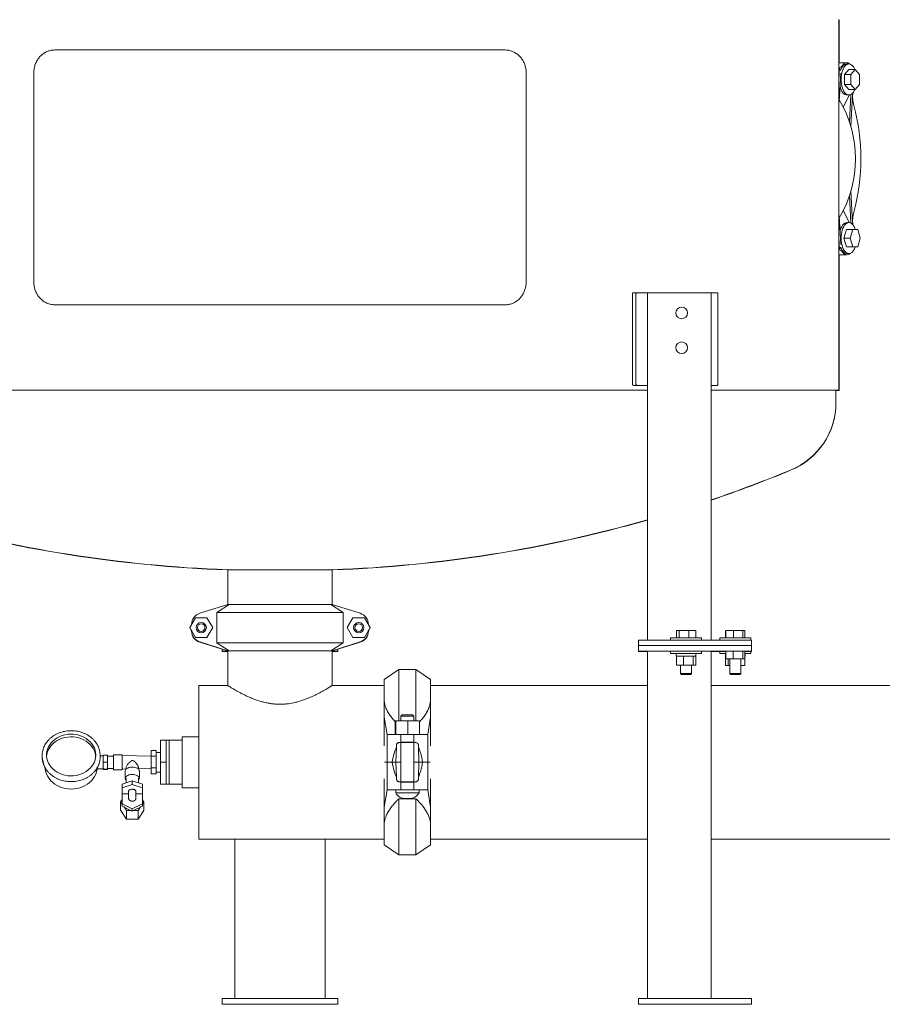
# Model space of a CAD drawing. Units: inches. Extents: x 0.1 to 22.1, y 0.1 to 17.1.
# Drawn here: x 2.6 to 4.2, y 3.2 to 5 of the extents above; entities that cross this region are included whole.
import ezdxf

# ---------------------------------------------------------------- set-up
doc = ezdxf.new("R2010")
doc.units = ezdxf.units.IN
doc.header["$MEASUREMENT"] = 0

msp = doc.modelspace()

# ---------------------------------------------------------------- linework, layer by layer
at = {"color": 7, "linetype": 'Continuous', "lineweight": 15}
for p, q in [((4.08372, 4.29417), (4.08372, 4.96083)), ((4.08372, 4.96042), (4.08454, 4.96042)), ((4.08454, 4.88308), (4.08454, 4.96042)), ((2.67371, 4.90615), (3.4839, 4.90615)), ((4.09851, 4.88308), (4.08372, 4.88308)), ((4.08372, 4.87142), (4.08487, 4.87374)), ((4.08487, 4.87374), (4.08372, 4.85259)), ((4.08487, 4.87374), (4.08712, 4.86923)), ((4.09427, 4.86213), (4.10206, 4.87112)), ((4.10206, 4.88102), (4.09851, 4.88102)), ((4.10206, 4.87112), (4.11335, 4.87112)), ((4.10556, 4.86213), (4.11335, 4.87112)), ((4.11335, 4.87112), (4.12115, 4.86213)), ((2.63592, 4.86448), (2.63592, 4.48948)), ((3.52168, 4.86448), (3.52168, 4.48948)), ((4.08743, 4.86449), (4.08462, 4.813)), ((4.09427, 4.86213), (4.10556, 4.86213)), ((4.09427, 4.84413), (4.09427, 4.86213)), ((4.10556, 4.84413), (4.10556, 4.86213)), ((4.12115, 4.86213), (4.12115, 4.84413)), ((4.09427, 4.84413), (4.10556, 4.84413)), ((4.10206, 4.83513), (4.09427, 4.84413)), ((4.10206, 4.83513), (4.11335, 4.83513)), ((4.11335, 4.83513), (4.10556, 4.84413)), ((4.12115, 4.84413), (4.11335, 4.83513)), ((4.10301, 4.82531), (4.09195, 4.80318)), ((4.09851, 4.82524), (4.10206, 4.82524)), ((4.10577, 4.82625), (4.10304, 4.77629)), ((4.10881, 4.82586), (4.10564, 4.76788)), ((4.10881, 4.82586), (4.10786, 4.82777)), ((4.10577, 4.59459), (4.10304, 4.64455)), ((4.10881, 4.59498), (4.10564, 4.65296)), ((4.08743, 4.55635), (4.08462, 4.60784)), ((4.09195, 4.61766), (4.10301, 4.59553)), ((4.10206, 4.5956), (4.09851, 4.5956)), ((4.10881, 4.59498), (4.10786, 4.59307)), ((4.09306, 4.56771), (4.09756, 4.58329)), ((4.09756, 4.58329), (4.10886, 4.58329)), ((4.10436, 4.56771), (4.10886, 4.58329)), ((4.10886, 4.58329), (4.11785, 4.58329)), ((4.11785, 4.58329), (4.12235, 4.56771)), ((4.08487, 4.5471), (4.08372, 4.56824)), ((4.08487, 4.5471), (4.08712, 4.5516)), ((4.09756, 4.55212), (4.09306, 4.56771)), ((4.09306, 4.56771), (4.10436, 4.56771)), ((4.09756, 4.55212), (4.10886, 4.55212)), ((4.10886, 4.55212), (4.10436, 4.56771)), ((4.11785, 4.55212), (4.10886, 4.55212)), ((4.12235, 4.56771), (4.11785, 4.55212)), ((4.08487, 4.5471), (4.08372, 4.54941)), ((4.08372, 4.53776), (4.09851, 4.53776)), ((4.08454, 4.29375), (4.08454, 4.53776)), ((4.09851, 4.53982), (4.10206, 4.53982)), ((3.71265, 4.4669), (3.71265, 4.30549)), ((3.71468, 4.46953), (3.72088, 4.46953)), ((3.71885, 4.4669), (3.71885, 4.30549)), ((3.72088, 4.46953), (3.73973, 4.46953)), ((3.73973, 3.84453), (3.73973, 4.46953)), ((3.85456, 4.46953), (3.73973, 4.46953)), ((3.85456, 3.84453), (3.85456, 4.46953)), ((3.85456, 4.46953), (3.86496, 4.46953)), ((3.86662, 4.4669), (3.86662, 4.30549)), ((2.67371, 4.44781), (3.4839, 4.44781)), ((2.41787, 4.29417), (3.73973, 4.29417)), ((3.72088, 4.30286), (3.71468, 4.30286)), ((3.72088, 4.30286), (3.73973, 4.30286)), ((3.85456, 4.30286), (3.86496, 4.30286)), ((3.85456, 4.29417), (4.08372, 4.29417)), ((4.0788, 4.27175), (4.0788, 4.29417)), ((4.0788, 4.29375), (4.08454, 4.29375)), ((4.0788, 4.27133), (4.0788, 4.27175)), ((3.0788, 3.97125), (2.98375, 3.97125)), ((2.98505, 3.97083), (2.98375, 3.97083)), ((2.98505, 3.97125), (2.98505, 3.90875)), ((3.17385, 3.97125), (3.0788, 3.97125)), ((3.17255, 3.90875), (3.17255, 3.97125)), ((3.17385, 3.97083), (3.17255, 3.97083)), ((2.98505, 3.90875), (2.93443, 3.89284)), ((2.96501, 3.89417), (2.98747, 3.90875)), ((2.98505, 3.90875), (2.98747, 3.90875)), ((2.98747, 3.90875), (3.17013, 3.90875)), ((3.17013, 3.90875), (3.1926, 3.89417)), ((3.17013, 3.90875), (3.17255, 3.90875)), ((3.22317, 3.89284), (3.17255, 3.90875)), ((2.92681, 3.88496), (2.91649, 3.86708)), ((2.94746, 3.88496), (2.92681, 3.88496)), ((2.95778, 3.86708), (2.94746, 3.88496)), ((3.1926, 3.89417), (2.96501, 3.89417)), ((2.96501, 3.89417), (2.96501, 3.84)), ((3.1926, 3.89417), (3.1926, 3.84)), ((3.21015, 3.88496), (3.19983, 3.86708)), ((3.23079, 3.88496), (3.21015, 3.88496)), ((3.24111, 3.86708), (3.23079, 3.88496)), ((2.91649, 3.86708), (2.92681, 3.84921)), ((2.91649, 3.86667), (2.91662, 3.86688)), ((2.91962, 3.86126), (2.91649, 3.86667)), ((2.91939, 3.86208), (2.91985, 3.86055)), ((2.91962, 3.87249), (2.91984, 3.87318)), ((2.91984, 3.86099), (2.91962, 3.86168)), ((2.91984, 3.87297), (2.91984, 3.87288)), ((2.91984, 3.86128), (2.91984, 3.8612)), ((2.94746, 3.84921), (2.95778, 3.86708)), ((3.19983, 3.86708), (3.21015, 3.84921)), ((3.23079, 3.84921), (3.24111, 3.86708)), ((3.23775, 3.86055), (3.23822, 3.86208)), ((3.23776, 3.87318), (3.23799, 3.87249)), ((3.23776, 3.87297), (3.23776, 3.87288)), ((3.23799, 3.86168), (3.23776, 3.86099)), ((3.23776, 3.86128), (3.23776, 3.8612)), ((3.24111, 3.86667), (3.23799, 3.86126)), ((3.24099, 3.86688), (3.24111, 3.86667)), ((3.79192, 3.84863), (3.79192, 3.86167)), ((3.79658, 3.86167), (3.79192, 3.86167)), ((3.79658, 3.84863), (3.79658, 3.86167)), ((3.81396, 3.86167), (3.79658, 3.86167)), ((3.81396, 3.84863), (3.81396, 3.86167)), ((3.82669, 3.86167), (3.81396, 3.86167)), ((3.82669, 3.84863), (3.82669, 3.86167)), ((3.88031, 3.84863), (3.88031, 3.86125)), ((3.8807, 3.86125), (3.88031, 3.86125)), ((3.8807, 3.84863), (3.8807, 3.86167)), ((3.89431, 3.86167), (3.8807, 3.86167)), ((3.89431, 3.84863), (3.89431, 3.86167)), ((3.91131, 3.86167), (3.89431, 3.86167)), ((3.91131, 3.84863), (3.91131, 3.86167)), ((3.91469, 3.86167), (3.91131, 3.86167)), ((3.91469, 3.84863), (3.91469, 3.86167)), ((3.91507, 3.86125), (3.91469, 3.86125)), ((3.91507, 3.84863), (3.91507, 3.86125)), ((2.92681, 3.84921), (2.94746, 3.84921)), ((3.21015, 3.84921), (3.23079, 3.84921)), ((3.72363, 3.84453), (3.72363, 3.83469)), ((3.72363, 3.84453), (3.72555, 3.84453)), ((3.72555, 3.84453), (3.77792, 3.84453)), ((3.77792, 3.84453), (3.78256, 3.84453)), ((3.78142, 3.84863), (3.78142, 3.84453)), ((3.78142, 3.84863), (3.83719, 3.84863)), ((3.78256, 3.84453), (3.83605, 3.84453)), ((3.83605, 3.84453), (3.84069, 3.84453)), ((3.83719, 3.84453), (3.83719, 3.84863)), ((3.84069, 3.84453), (3.92523, 3.84453)), ((3.8698, 3.84863), (3.8698, 3.84453)), ((3.8698, 3.84863), (3.92558, 3.84863)), ((3.92523, 3.84453), (3.92715, 3.84453)), ((3.92558, 3.84453), (3.92558, 3.84863)), ((3.92715, 3.84453), (3.92715, 3.83469)), ((2.93443, 3.84133), (2.98505, 3.82542)), ((2.93443, 3.84091), (2.97464, 3.82828)), ((2.96501, 3.84), (3.1926, 3.84)), ((2.97464, 3.82484), (2.97464, 3.82869)), ((3.1926, 3.84), (3.17013, 3.82542)), ((3.17255, 3.82542), (3.22317, 3.84133)), ((3.18297, 3.82828), (3.22317, 3.84091)), ((3.18297, 3.82869), (3.18297, 3.82484)), ((3.72363, 3.83469), (3.72363, 3.82484)), ((3.72555, 3.83469), (3.72363, 3.83469)), ((3.72555, 3.83469), (3.77792, 3.83469)), ((3.78256, 3.83469), (3.77792, 3.83469)), ((3.78256, 3.83469), (3.83605, 3.83469)), ((3.84069, 3.83469), (3.83605, 3.83469)), ((3.84069, 3.83469), (3.92523, 3.83469)), ((3.92715, 3.83469), (3.92523, 3.83469)), ((3.92715, 3.83469), (3.92715, 3.82484)), ((2.9812, 3.82484), (2.97464, 3.82484)), ((2.97464, 3.82443), (2.97464, 3.82484)), ((2.97656, 3.82443), (2.97464, 3.82443)), ((2.97656, 3.82443), (2.98505, 3.82443)), ((2.9812, 3.82484), (2.98505, 3.82484)), ((2.98505, 3.76292), (2.98505, 3.82542)), ((2.98505, 3.76292), (2.98505, 3.82542)), ((2.98505, 3.82542), (2.98747, 3.82542)), ((3.17013, 3.82542), (2.98747, 3.82542)), ((3.17013, 3.82542), (3.17255, 3.82542)), ((3.17255, 3.76321), (3.17255, 3.82542)), ((3.17255, 3.82484), (3.17641, 3.82484)), ((3.17255, 3.82443), (3.18105, 3.82443)), ((3.18297, 3.82484), (3.17641, 3.82484)), ((3.18297, 3.82443), (3.18105, 3.82443)), ((3.18297, 3.82484), (3.18297, 3.82443)), ((3.72363, 3.82484), (3.72363, 3.82443)), ((3.72555, 3.82484), (3.72363, 3.82484)), ((3.72555, 3.82443), (3.72363, 3.82443)), ((3.72555, 3.82484), (3.77792, 3.82484)), ((3.72555, 3.82443), (3.73973, 3.82443)), ((3.73973, 3.19984), (3.73973, 3.82484)), ((3.78256, 3.82484), (3.77792, 3.82484)), ((3.78142, 3.82484), (3.78142, 3.82074)), ((3.78142, 3.82074), (3.83719, 3.82074)), ((3.78256, 3.82484), (3.83605, 3.82484)), ((3.79167, 3.82074), (3.79167, 3.81582)), ((3.79192, 3.81582), (3.79167, 3.81582)), ((3.79192, 3.79942), (3.79192, 3.81582)), ((3.79245, 3.81582), (3.79192, 3.81582)), ((3.80412, 3.81582), (3.79245, 3.81582)), ((3.80465, 3.81582), (3.80412, 3.81582)), ((3.80465, 3.79942), (3.80465, 3.81582)), ((3.80465, 3.81582), (3.80536, 3.81582)), ((3.82131, 3.81582), (3.80536, 3.81582)), ((3.82131, 3.81582), (3.82203, 3.81582)), ((3.82203, 3.79942), (3.82203, 3.81582)), ((3.82203, 3.81582), (3.82222, 3.81582)), ((3.82694, 3.81582), (3.82222, 3.81582)), ((3.82669, 3.79942), (3.82669, 3.81582)), ((3.82694, 3.81582), (3.82694, 3.82074)), ((3.84069, 3.82484), (3.83605, 3.82484)), ((3.83719, 3.82074), (3.83719, 3.82484)), ((3.84069, 3.82484), (3.92523, 3.82484)), ((3.85456, 3.19984), (3.85456, 3.82484)), ((3.85456, 3.82443), (3.86359, 3.82443)), ((3.87287, 3.82443), (3.86359, 3.82443)), ((3.8698, 3.82443), (3.8698, 3.82033)), ((3.8698, 3.82033), (3.87797, 3.82033)), ((3.87287, 3.82443), (3.88057, 3.82443)), ((3.87797, 3.82033), (3.88057, 3.82033)), ((3.88006, 3.82033), (3.88006, 3.81541)), ((3.88057, 3.81541), (3.88006, 3.81541)), ((3.88031, 3.799), (3.88031, 3.81541)), ((3.88057, 3.81125), (3.88057, 3.82484)), ((3.88057, 3.81125), (3.89394, 3.81125)), ((3.88497, 3.799), (3.88497, 3.81125)), ((3.88785, 3.81125), (3.88785, 3.78459)), ((3.89394, 3.81125), (3.89394, 3.82484)), ((3.89394, 3.81125), (3.91106, 3.81125)), ((3.90753, 3.78459), (3.90753, 3.81125)), ((3.91106, 3.81125), (3.91106, 3.82484)), ((3.91106, 3.81125), (3.91481, 3.81125)), ((3.91481, 3.81125), (3.91481, 3.82484)), ((3.91481, 3.82443), (3.92523, 3.82443)), ((3.91481, 3.82033), (3.92558, 3.82033)), ((3.91507, 3.81541), (3.91481, 3.81541)), ((3.91507, 3.799), (3.91507, 3.81541)), ((3.91533, 3.81541), (3.91507, 3.81541)), ((3.91533, 3.81541), (3.91533, 3.82033)), ((3.92715, 3.82484), (3.92523, 3.82484)), ((3.92715, 3.82443), (3.92523, 3.82443)), ((3.92558, 3.82033), (3.92558, 3.82443)), ((3.92715, 3.82484), (3.92715, 3.82443)), ((3.29248, 3.79202), (3.2663, 3.77369)), ((3.32345, 3.79202), (3.29248, 3.79202)), ((3.29248, 3.79202), (3.29248, 3.69965)), ((3.34964, 3.77369), (3.32345, 3.79202)), ((3.32345, 3.69965), (3.32345, 3.79202)), ((3.80465, 3.79942), (3.79192, 3.79942)), ((3.79946, 3.79942), (3.79946, 3.78459)), ((3.80465, 3.79942), (3.82203, 3.79942)), ((3.81915, 3.78459), (3.81915, 3.79942)), ((3.82203, 3.79942), (3.82669, 3.79942)), ((3.88031, 3.799), (3.88497, 3.799)), ((3.88497, 3.799), (3.88785, 3.799)), ((3.91507, 3.799), (3.90753, 3.799)), ((3.2663, 3.7348), (3.2663, 3.77369)), ((3.34964, 3.77369), (3.34964, 3.7348)), ((3.79946, 3.78459), (3.80104, 3.78301)), ((3.79946, 3.78459), (3.81915, 3.78459)), ((3.80104, 3.78301), (3.81756, 3.78301)), ((3.81756, 3.78301), (3.81915, 3.78459)), ((3.88785, 3.78459), (3.88785, 3.78418)), ((3.88785, 3.78459), (3.88943, 3.78301)), ((3.88785, 3.78459), (3.90753, 3.78459)), ((3.88785, 3.78418), (3.88943, 3.7826)), ((3.88785, 3.78418), (3.88827, 3.78418)), ((3.88943, 3.78301), (3.90595, 3.78301)), ((3.88943, 3.7826), (3.89185, 3.7826)), ((3.89185, 3.7826), (3.90595, 3.7826)), ((3.90595, 3.78301), (3.90753, 3.78459)), ((3.90595, 3.7826), (3.90753, 3.78418)), ((3.90712, 3.78418), (3.90753, 3.78418)), ((3.90753, 3.78418), (3.90753, 3.78459)), ((2.98505, 3.76292), (2.93297, 3.76292)), ((2.93297, 3.76292), (2.93297, 3.48688)), ((2.98505, 3.76292), (2.98505, 3.76292)), ((3.2663, 3.76292), (3.17255, 3.76292)), ((3.73973, 3.76292), (3.34964, 3.76292)), ((4.46971, 3.76292), (3.85456, 3.76292)), ((3.2663, 3.70617), (3.2663, 3.7348)), ((3.34964, 3.7348), (3.34964, 3.70617)), ((3.2663, 3.70617), (3.2663, 3.65439)), ((3.27141, 3.67506), (3.2663, 3.70617)), ((3.2988, 3.71056), (3.2963, 3.70806)), ((3.2963, 3.70806), (3.2963, 3.69965)), ((3.31964, 3.70806), (3.2963, 3.70806)), ((3.2988, 3.71056), (3.31714, 3.71056)), ((3.31964, 3.70806), (3.31714, 3.71056)), ((3.31964, 3.69965), (3.31964, 3.70806)), ((3.34964, 3.70617), (3.34453, 3.67506)), ((3.34964, 3.70617), (3.34964, 3.65439)), ((3.286, 3.69965), (3.286, 3.67506)), ((3.286, 3.69965), (3.28706, 3.69965)), ((3.28706, 3.69965), (3.28706, 3.67506)), ((3.28706, 3.69965), (3.30904, 3.69965)), ((3.30904, 3.69965), (3.30904, 3.67506)), ((3.30904, 3.69965), (3.32994, 3.69965)), ((3.32994, 3.69965), (3.32994, 3.67506)), ((2.93297, 3.67073), (2.90302, 3.67073)), ((2.90302, 3.57906), (2.90302, 3.67073)), ((3.27141, 3.67506), (3.27141, 3.62531)), ((3.27141, 3.67506), (3.27684, 3.67506)), ((3.27684, 3.67506), (3.29611, 3.67506)), ((3.29611, 3.6609), (3.29611, 3.67506)), ((3.31983, 3.67506), (3.29611, 3.67506)), ((3.31983, 3.67506), (3.31983, 3.6609)), ((3.31983, 3.67506), (3.3391, 3.67506)), ((3.3391, 3.67506), (3.34453, 3.67506)), ((3.34453, 3.67506), (3.34453, 3.62531)), ((2.86396, 3.66448), (2.87437, 3.66448)), ((2.86396, 3.6249), (2.86396, 3.66448)), ((2.90302, 3.66448), (2.87437, 3.66448)), ((2.87437, 3.64469), (2.87437, 3.66448)), ((2.90302, 3.66448), (2.87937, 3.66448)), ((2.87937, 3.58531), (2.87937, 3.66448)), ((3.28716, 3.62531), (3.2881, 3.65188)), ((3.2881, 3.65527), (3.2881, 3.65188)), ((3.29363, 3.66048), (3.295, 3.66048)), ((3.32093, 3.66048), (3.295, 3.66048)), ((3.31983, 3.6609), (3.29611, 3.6609)), ((3.2963, 3.66048), (3.2963, 3.58973)), ((3.31964, 3.58973), (3.31964, 3.66048)), ((3.32093, 3.66048), (3.3223, 3.66048)), ((3.32784, 3.65188), (3.32784, 3.65527)), ((3.32784, 3.65188), (3.32878, 3.62531)), ((2.6512, 3.63714), (2.6512, 3.63471)), ((2.75536, 3.63471), (2.75536, 3.63714)), ((2.76057, 3.63656), (2.75536, 3.63656)), ((2.76057, 3.63753), (2.76057, 3.63507)), ((2.76057, 3.63507), (2.76057, 3.62796)), ((2.76766, 3.63764), (2.76182, 3.63764)), ((2.76891, 3.63507), (2.76891, 3.63753)), ((2.77932, 3.63578), (2.76891, 3.63615)), ((2.76891, 3.63507), (2.76891, 3.62796)), ((2.79495, 3.63844), (2.77932, 3.63844)), ((2.77932, 3.61136), (2.77932, 3.63844)), ((2.79495, 3.61136), (2.79495, 3.63844)), ((2.84703, 3.63572), (2.79495, 3.63709)), ((2.84703, 3.64593), (2.85615, 3.64593)), ((2.84703, 3.63604), (2.84703, 3.64593)), ((2.84703, 3.615), (2.84703, 3.63604)), ((2.84703, 3.63604), (2.85615, 3.63604)), ((2.85615, 3.63604), (2.85615, 3.64593)), ((2.86396, 3.6424), (2.85615, 3.6424)), ((2.85615, 3.615), (2.85615, 3.63604)), ((2.87437, 3.6249), (2.87437, 3.64469)), ((2.7491, 3.61323), (2.76057, 3.61323)), ((2.76057, 3.62796), (2.76057, 3.62272)), ((2.76057, 3.62272), (2.76057, 3.61532)), ((2.76057, 3.61532), (2.76057, 3.61255)), ((2.76766, 3.62539), (2.76182, 3.62539)), ((2.76891, 3.62272), (2.76891, 3.62796)), ((2.76891, 3.62272), (2.76891, 3.61532)), ((2.76891, 3.61255), (2.76891, 3.61532)), ((2.76891, 3.61365), (2.77932, 3.61401)), ((2.80193, 3.61475), (2.80193, 3.61256)), ((2.82443, 3.61256), (2.82443, 3.61521)), ((2.82443, 3.61348), (2.84703, 3.61407)), ((2.84703, 3.615), (2.85615, 3.615)), ((2.84703, 3.60386), (2.84703, 3.615)), ((2.85615, 3.60386), (2.85615, 3.615)), ((2.86396, 3.6249), (2.87437, 3.6249)), ((2.86396, 3.58531), (2.86396, 3.6249)), ((2.87437, 3.60511), (2.87437, 3.6249)), ((3.26673, 3.62531), (3.27141, 3.62531)), ((3.27141, 3.6249), (3.26673, 3.6249)), ((3.26889, 3.6249), (3.26889, 3.62531)), ((3.27141, 3.62531), (3.27684, 3.62531)), ((3.27141, 3.57515), (3.27141, 3.6249)), ((3.27684, 3.6249), (3.27141, 3.6249)), ((3.27684, 3.62531), (3.28058, 3.62531)), ((3.28058, 3.6249), (3.27684, 3.6249)), ((3.28716, 3.62531), (3.28058, 3.62531)), ((3.28058, 3.6249), (3.28716, 3.6249)), ((3.28193, 3.6249), (3.28193, 3.62531)), ((3.28716, 3.62531), (3.2963, 3.62531)), ((3.2881, 3.59834), (3.28716, 3.6249)), ((3.2963, 3.6249), (3.28716, 3.6249)), ((3.31964, 3.62531), (3.32878, 3.62531)), ((3.32878, 3.6249), (3.31964, 3.6249)), ((3.32878, 3.6249), (3.32784, 3.59834)), ((3.33536, 3.62531), (3.32878, 3.62531)), ((3.32878, 3.6249), (3.33536, 3.6249)), ((3.33401, 3.6249), (3.33401, 3.62531)), ((3.33536, 3.62531), (3.3391, 3.62531)), ((3.3391, 3.6249), (3.33536, 3.6249)), ((3.3391, 3.62531), (3.34453, 3.62531)), ((3.34453, 3.6249), (3.3391, 3.6249)), ((3.34453, 3.62531), (3.3492, 3.62531)), ((3.34453, 3.57515), (3.34453, 3.6249)), ((3.3492, 3.6249), (3.34453, 3.6249)), ((3.34834, 3.6249), (3.34834, 3.62531)), ((2.76057, 3.61255), (2.76057, 3.61226)), ((2.76766, 3.61265), (2.76182, 3.61265)), ((2.76766, 3.61216), (2.76182, 3.61216)), ((2.76891, 3.61255), (2.76891, 3.61226)), ((2.77932, 3.61136), (2.79495, 3.61136)), ((2.79495, 3.61271), (2.80193, 3.61289)), ((2.80047, 3.60943), (2.80047, 3.59617)), ((2.80193, 3.59617), (2.80193, 3.58797)), ((2.82443, 3.58797), (2.82443, 3.59617)), ((2.82589, 3.59617), (2.82589, 3.60943)), ((2.84703, 3.60386), (2.85615, 3.60386)), ((2.85615, 3.6074), (2.86396, 3.6074)), ((2.87437, 3.58531), (2.87437, 3.60511)), ((3.2663, 3.54404), (3.2663, 3.59541)), ((3.2881, 3.59834), (3.2881, 3.59494)), ((3.32784, 3.59494), (3.32784, 3.59834)), ((3.34964, 3.54404), (3.34964, 3.59541)), ((2.79495, 3.58584), (2.81318, 3.59141)), ((2.79495, 3.57912), (2.79495, 3.58584)), ((2.79495, 3.57912), (2.81318, 3.58469)), ((2.79495, 3.56809), (2.79495, 3.57912)), ((2.81318, 3.58469), (2.81318, 3.59141)), ((2.81318, 3.59141), (2.83141, 3.58584)), ((2.81318, 3.58469), (2.83141, 3.57912)), ((2.83141, 3.57912), (2.83141, 3.58584)), ((2.83141, 3.57912), (2.83141, 3.56809)), ((2.86396, 3.58531), (2.87437, 3.58531)), ((2.87437, 3.58531), (2.90302, 3.58531)), ((2.87937, 3.58531), (2.90302, 3.58531)), ((2.90302, 3.57906), (2.93297, 3.57906)), ((3.295, 3.58973), (3.29363, 3.58973)), ((3.295, 3.58973), (3.32093, 3.58973)), ((3.29611, 3.57515), (3.29611, 3.58931)), ((3.29611, 3.58931), (3.31983, 3.58931)), ((3.31983, 3.58931), (3.31983, 3.57515)), ((3.3223, 3.58973), (3.32093, 3.58973)), ((2.79495, 3.56809), (2.80651, 3.56809)), ((2.79495, 3.55041), (2.79495, 3.56809)), ((2.80651, 3.57252), (2.80651, 3.56088)), ((2.81984, 3.56093), (2.81984, 3.57246)), ((2.81984, 3.56809), (2.83141, 3.56809)), ((2.83141, 3.56809), (2.83141, 3.55041)), ((3.2663, 3.54404), (3.27141, 3.57515)), ((3.27684, 3.57515), (3.27141, 3.57515)), ((3.29611, 3.57515), (3.27684, 3.57515)), ((3.28697, 3.57515), (3.28697, 3.57019)), ((3.32897, 3.57019), (3.28697, 3.57019)), ((3.29611, 3.57515), (3.31983, 3.57515)), ((3.3391, 3.57515), (3.31983, 3.57515)), ((3.32897, 3.57019), (3.32897, 3.57515)), ((3.34453, 3.57515), (3.3391, 3.57515)), ((3.34453, 3.57515), (3.34964, 3.54404)), ((2.79213, 3.55377), (2.79495, 3.55792)), ((2.79495, 3.54963), (2.79213, 3.55377)), ((2.79213, 3.53878), (2.79213, 3.55377)), ((2.81318, 3.54148), (2.79495, 3.55041)), ((2.79495, 3.55041), (2.79495, 3.54622)), ((2.81318, 3.53729), (2.79495, 3.54622)), ((2.80265, 3.53831), (2.79843, 3.54452)), ((2.83141, 3.55041), (2.81318, 3.54148)), ((2.83141, 3.54622), (2.81318, 3.53729)), ((2.82793, 3.54452), (2.8237, 3.53831)), ((2.83141, 3.55792), (2.83423, 3.55377)), ((2.83423, 3.55377), (2.83141, 3.54963)), ((2.83141, 3.55041), (2.83141, 3.54622)), ((2.83423, 3.53878), (2.83423, 3.55377)), ((3.2663, 3.51542), (3.2663, 3.54404)), ((3.32345, 3.55922), (3.29248, 3.55922)), ((3.29248, 3.55922), (3.29248, 3.45819)), ((3.30486, 3.55949), (3.31108, 3.55949)), ((3.32345, 3.45819), (3.32345, 3.55922)), ((3.34964, 3.54404), (3.34964, 3.51542)), ((2.79235, 3.53812), (2.80276, 3.52281)), ((2.81111, 3.53831), (2.80265, 3.53831)), ((2.80265, 3.52331), (2.80265, 3.53831)), ((2.81318, 3.54148), (2.81318, 3.53729)), ((2.8237, 3.53831), (2.81525, 3.53831)), ((2.82359, 3.52281), (2.83401, 3.53812)), ((2.8237, 3.52331), (2.8237, 3.53831)), ((2.80302, 3.52268), (2.82334, 3.52268)), ((3.2663, 3.47652), (3.2663, 3.51542)), ((3.34964, 3.51542), (3.34964, 3.47652)), ((2.93297, 3.48688), (3.2663, 3.48688)), ((2.99761, 3.19984), (2.99761, 3.48688)), ((3.16, 3.19984), (3.16, 3.48688)), ((3.2663, 3.47652), (3.29248, 3.45819)), ((3.32345, 3.45819), (3.34964, 3.47652)), ((3.34964, 3.48688), (3.73973, 3.48688)), ((3.85456, 3.48688), (4.46971, 3.48688)), ((3.29248, 3.45819), (3.32345, 3.45819)), ((2.97464, 3.19), (2.97464, 3.19984)), ((2.97464, 3.19984), (2.9812, 3.19984)), ((2.9812, 3.19), (2.97464, 3.19)), ((2.97464, 3.18958), (2.97464, 3.19)), ((2.97656, 3.18958), (2.97464, 3.18958)), ((2.97656, 3.18958), (3.01438, 3.18958)), ((2.9812, 3.19984), (3.17641, 3.19984)), ((2.9812, 3.19), (3.17641, 3.19)), ((3.01902, 3.18958), (3.01438, 3.18958)), ((3.01902, 3.18958), (3.13858, 3.18958)), ((3.14322, 3.18958), (3.13858, 3.18958)), ((3.14322, 3.18958), (3.18105, 3.18958)), ((3.17641, 3.19984), (3.18297, 3.19984)), ((3.18297, 3.19), (3.17641, 3.19)), ((3.18297, 3.18958), (3.18105, 3.18958)), ((3.18297, 3.19984), (3.18297, 3.19)), ((3.18297, 3.19), (3.18297, 3.18958)), ((3.72363, 3.19984), (3.72363, 3.19)), ((3.72363, 3.19984), (3.72555, 3.19984)), ((3.72363, 3.19), (3.72363, 3.18958)), ((3.72555, 3.19), (3.72363, 3.19)), ((3.72555, 3.18958), (3.72363, 3.18958)), ((3.72555, 3.19984), (3.77792, 3.19984)), ((3.72555, 3.19), (3.77792, 3.19)), ((3.72555, 3.18958), (3.86359, 3.18958)), ((3.77792, 3.19984), (3.78256, 3.19984)), ((3.78256, 3.19), (3.77792, 3.19)), ((3.78256, 3.19984), (3.83605, 3.19984)), ((3.78256, 3.19), (3.83605, 3.19)), ((3.83605, 3.19984), (3.84069, 3.19984)), ((3.84069, 3.19), (3.83605, 3.19)), ((3.84069, 3.19984), (3.92523, 3.19984)), ((3.84069, 3.19), (3.92523, 3.19)), ((3.87287, 3.18958), (3.86359, 3.18958)), ((3.87287, 3.18958), (3.92523, 3.18958)), ((3.92523, 3.19984), (3.92715, 3.19984)), ((3.92715, 3.19), (3.92523, 3.19)), ((3.92715, 3.18958), (3.92523, 3.18958)), ((3.92715, 3.19984), (3.92715, 3.19)), ((3.92715, 3.19), (3.92715, 3.18958))]:
    msp.add_line(p, q, dxfattribs=at)
at = {"color": 7, "linetype": 'Continuous', "lineweight": 15, "flags": 128}
for points in [[(4.08712, 4.86923), (4.08812, 4.87174), (4.08959, 4.87456), (4.09124, 4.87693), (4.09306, 4.87879), (4.09498, 4.88011), (4.09698, 4.88085), (4.09851, 4.88102)], [(4.08812, 4.85313), (4.08827, 4.85719), (4.08871, 4.86116), (4.08944, 4.86497), (4.09043, 4.86852), (4.09168, 4.87174), (4.09314, 4.87456), (4.0948, 4.87693), (4.09661, 4.87879), (4.09853, 4.88011), (4.10054, 4.88085), (4.10257, 4.881), (4.10459, 4.88055), (4.10656, 4.87952), (4.10844, 4.87793), (4.11017, 4.87581), (4.11174, 4.8732), (4.11271, 4.87112)], [(4.10448, 4.88059), (4.10273, 4.88186), (4.10065, 4.88277), (4.09852, 4.88308), (4.09639, 4.88278), (4.0943, 4.88187), (4.0923, 4.88038), (4.09043, 4.87834)], [(4.11271, 4.83513), (4.11174, 4.83305), (4.11017, 4.83045), (4.10844, 4.82833), (4.10656, 4.82674), (4.10459, 4.82571), (4.10257, 4.82526), (4.10054, 4.82541), (4.09853, 4.82615), (4.09661, 4.82746), (4.0948, 4.82932), (4.09314, 4.83169), (4.09168, 4.83452), (4.09043, 4.83774), (4.08944, 4.84129), (4.08871, 4.84509), (4.08827, 4.84907), (4.08812, 4.85313)], [(4.09851, 4.82524), (4.09698, 4.82541), (4.09498, 4.82615), (4.09306, 4.82746), (4.09124, 4.82932), (4.08959, 4.83169), (4.08812, 4.83452), (4.08688, 4.83774), (4.08611, 4.84036)], [(4.08611, 4.58048), (4.08661, 4.58224), (4.08779, 4.58555), (4.0892, 4.58848), (4.09082, 4.59097), (4.09259, 4.59296), (4.09449, 4.59441), (4.09648, 4.5953), (4.09851, 4.5956)], [(4.11362, 4.55212), (4.1134, 4.55148), (4.1121, 4.54835), (4.11058, 4.54564), (4.10888, 4.54339), (4.10704, 4.54166), (4.10509, 4.54049), (4.10308, 4.5399), (4.10104, 4.5399), (4.09903, 4.54049), (4.09708, 4.54166), (4.09524, 4.54339), (4.09354, 4.54564), (4.09202, 4.54835), (4.09072, 4.55148), (4.08966, 4.55496), (4.08886, 4.5587), (4.08835, 4.56264), (4.08813, 4.56669), (4.0882, 4.57076), (4.08857, 4.57476), (4.08923, 4.57861), (4.09016, 4.58224), (4.09134, 4.58555), (4.09276, 4.58848), (4.09437, 4.59097), (4.09614, 4.59296), (4.09804, 4.59441), (4.10003, 4.5953), (4.10206, 4.5956), (4.10206, 4.5956)], [(4.10206, 4.5956), (4.10409, 4.5953), (4.10608, 4.59441), (4.10798, 4.59296), (4.10975, 4.59097), (4.11137, 4.58848), (4.11278, 4.58555), (4.11362, 4.58329)], [(4.09851, 4.53982), (4.09749, 4.5399), (4.09548, 4.54049), (4.09353, 4.54166), (4.09168, 4.54339), (4.08999, 4.54564), (4.08847, 4.54835), (4.08717, 4.55148), (4.08712, 4.5516)], [(4.09043, 4.54249), (4.0923, 4.54045), (4.0943, 4.53896), (4.09639, 4.53806), (4.09852, 4.53776), (4.10065, 4.53807), (4.10273, 4.53898), (4.10448, 4.54024)], [(2.74755, 3.63802), (2.74726, 3.6423), (2.7464, 3.64653), (2.74498, 3.65064), (2.74301, 3.65459), (2.74052, 3.65833), (2.73755, 3.6618), (2.73413, 3.66496), (2.73031, 3.66776), (2.72614, 3.67018), (2.72167, 3.67219), (2.71696, 3.67374), (2.71207, 3.67483), (2.70707, 3.67544), (2.70202, 3.67557), (2.69698, 3.6752), (2.69203, 3.67435), (2.68722, 3.67302), (2.68262, 3.67124), (2.67829, 3.66903), (2.67429, 3.66641), (2.67066, 3.66342), (2.66747, 3.6601), (2.66473, 3.65649), (2.6625, 3.65264), (2.6608, 3.6486), (2.65966, 3.64442), (2.65908, 3.64016), (2.65908, 3.63587), (2.65966, 3.63161), (2.6608, 3.62744), (2.6625, 3.6234), (2.66473, 3.61955), (2.66747, 3.61594), (2.67066, 3.61262), (2.67429, 3.60963), (2.67829, 3.60701), (2.68262, 3.6048), (2.68722, 3.60302), (2.69203, 3.60169), (2.69698, 3.60084), (2.70202, 3.60047), (2.70707, 3.6006), (2.71207, 3.60121), (2.71696, 3.6023), (2.72167, 3.60385), (2.72614, 3.60585), (2.73031, 3.60827), (2.73413, 3.61108), (2.73755, 3.61424), (2.74052, 3.61771), (2.74301, 3.62145), (2.74498, 3.6254), (2.7464, 3.62951), (2.74726, 3.63374), (2.74755, 3.63802)], [(2.74746, 3.63559), (2.74726, 3.63745), (2.7464, 3.64168), (2.74498, 3.64579), (2.74301, 3.64974), (2.74052, 3.65347), (2.73755, 3.65694), (2.73413, 3.6601), (2.73031, 3.66291), (2.72614, 3.66533), (2.72167, 3.66733), (2.71696, 3.66889), (2.71207, 3.66998), (2.70707, 3.67059), (2.70202, 3.67071), (2.69698, 3.67035), (2.69203, 3.66949), (2.68722, 3.66817), (2.68262, 3.66639), (2.67829, 3.66417), (2.67429, 3.66155), (2.67066, 3.65857), (2.66747, 3.65525), (2.66473, 3.65164), (2.6625, 3.64779), (2.6608, 3.64375), (2.65966, 3.63957), (2.6591, 3.63559)], [(2.65646, 3.61479), (2.6567, 3.61217), (2.65758, 3.60778), (2.65904, 3.60349), (2.66105, 3.59937), (2.66359, 3.59547), (2.66663, 3.59183), (2.67014, 3.58851), (2.67405, 3.58553), (2.67834, 3.58295), (2.68294, 3.5808), (2.6878, 3.57909), (2.69285, 3.57785), (2.69803, 3.57711), (2.70328, 3.57686), (2.70853, 3.57711), (2.71371, 3.57785), (2.71876, 3.57909), (2.72362, 3.5808), (2.72822, 3.58295), (2.73251, 3.58553), (2.73643, 3.58851), (2.73993, 3.59183), (2.74297, 3.59547), (2.74551, 3.59937), (2.74753, 3.60349), (2.74898, 3.60778), (2.74986, 3.61217), (2.74998, 3.61323)], [(2.82589, 3.60943), (2.82581, 3.61016), (2.82522, 3.61158), (2.82407, 3.6129), (2.8224, 3.61406), (2.82031, 3.615), (2.81788, 3.61568), (2.81523, 3.61607), (2.81249, 3.61615), (2.80978, 3.61591), (2.80722, 3.61537), (2.80495, 3.61456), (2.80306, 3.6135), (2.80164, 3.61226), (2.80077, 3.61088), (2.80047, 3.60943)], [(2.82443, 3.59305), (2.82522, 3.59403), (2.82581, 3.59545), (2.82581, 3.5969), (2.82522, 3.59832), (2.82407, 3.59964), (2.8224, 3.6008), (2.82031, 3.60174), (2.81788, 3.60242), (2.81523, 3.60281), (2.81249, 3.60289), (2.80978, 3.60266), (2.80722, 3.60212), (2.80495, 3.6013), (2.80306, 3.60024), (2.80164, 3.599), (2.80077, 3.59762), (2.80047, 3.59617), (2.80047, 3.59617)]]:
    msp.add_lwpolyline(points, dxfattribs=at)
at = {"color": 7, "linetype": 'Continuous', "lineweight": 15}
for centre, radius in [((3.80127, 4.43307), 0.01042), ((3.80127, 4.37057), 0.01042), ((2.93714, 3.86708), 0.00929), ((2.93714, 3.86708), 0.00679), ((3.22047, 3.86708), 0.00929), ((3.22047, 3.86708), 0.00679)]:
    msp.add_circle(centre, radius, dxfattribs=at)
for centre, radius, start, end in [((4.08127, 4.88459), 0.01109, 282.76894, 325.70657), ((4.16477, 4.82105), 0.05601, 171.42204, 195.27641), ((4.0679, 4.797), 0.02314, 43.72894, 46.86686), ((3.90525, 4.71042), 0.20847, 329.46088, 30.53912), ((3.76089, 4.71042), 0.36274, 344.675, 15.325), ((4.0679, 4.62383), 0.02314, 313.13314, 316.27106), ((4.16477, 4.59979), 0.05601, 164.72359, 188.57796), ((4.08127, 4.53625), 0.01109, 34.29343, 77.23106), ((3.9482, 4.27175), 0.1306, 292.5147, 0), ((3.9482, 4.27133), 0.1306, 292.5147, 0), ((3.08663, 6.35026), 2.3806, 288.81903, 292.5147), ((3.08663, 6.34984), 2.3806, 288.81903, 292.5147), ((3.07098, 6.35026), 2.3806, 254.07703, 267.90017), ((3.07098, 6.34984), 2.3806, 254.07703, 267.90017), ((3.08663, 6.35026), 2.3806, 272.09983, 285.92297), ((3.08663, 6.34984), 2.3806, 272.09983, 285.92297), ((2.94068, 3.87297), 0.02083, 107.44719, 180), ((3.21693, 3.87297), 0.02083, 0, 72.55281), ((2.94068, 3.8612), 0.02083, 180, 252.55281), ((3.21693, 3.8612), 0.02083, 287.44719, 0), ((2.94068, 3.86079), 0.02083, 180, 252.55281), ((3.21693, 3.86079), 0.02083, 287.44719, 0), ((2.68915, 3.63714), 0.03795, 159.14838, 200.21156), ((2.68931, 3.63476), 0.03811, 180.07843, 200.32839), ((2.80514, 3.59645), 0.00468, 183.3533, 226.6302), ((3.30486, 3.5798), 0.02031, 208.24064, 270), ((3.31108, 3.5798), 0.02031, 270, 331.75936)]:
    msp.add_arc(centre, radius, start, end, dxfattribs=at)
for centre, major_axis, ratio, start_param, end_param in [((3.29743, 3.57428), (0, 0.08679), 0.2400468, 0.4644979, 0.9422123), ((3.29743, 3.57428), (0, 0.08679), 0.2400468, 0.0632561, 0.1166933), ((3.31851, 3.57428), (0, 0.08679), 0.2400468, 6.166492, 6.2199292), ((3.31851, 3.57428), (0, 0.08679), 0.2400468, 5.340973, 5.8186874), ((3.29743, 3.67593), (0, 0.08679), 0.2400468, 2.1993803, 2.6770948), ((3.31851, 3.67593), (0, 0.08679), 0.2400468, 3.6060905, 4.083805), ((3.29743, 3.67593), (0, 0.08679), 0.2400468, 3.0248994, 3.0783366), ((3.31851, 3.67593), (0, 0.08679), 0.2400468, 3.2048488, 3.2582859), ((2.79694, 3.53878), (0.00481, 0), 0.4583756, 3.1415927, 3.4439457), ((2.82941, 3.53878), (0.00481, 0), 0.4583756, 5.9808323, 6.2831853), ((2.80506, 3.52684), (0.00219, 0.00413), 0.2426862, 2.7115364, 3.2692958), ((2.8213, 3.52684), (-0.00219, 0.00413), 0.2426862, 3.0138895, 3.5716489)]:
    msp.add_ellipse(centre, major_axis=major_axis, ratio=ratio, start_param=start_param, end_param=end_param, dxfattribs=at)
for points, knots in [([(2.67371, 4.90615), (2.6716, 4.90604), (2.66731, 4.90581), (2.66112, 4.904), (2.65524, 4.90112), (2.64996, 4.89722), (2.64531, 4.89236), (2.6415, 4.88675), (2.6386, 4.88045), (2.6364, 4.87302), (2.63609, 4.86756), (2.63592, 4.86448)], [0, 0, 0, 0, 0.1058412, 0.2147499, 0.3205919, 0.4295061, 0.5353021, 0.6441651, 0.7499824, 0.8588669, 1, 1, 1, 1]), ([(3.52168, 4.86448), (3.52158, 4.86679), (3.52138, 4.87148), (3.51975, 4.87828), (3.51716, 4.88474), (3.51365, 4.89058), (3.50925, 4.89573), (3.50417, 4.89995), (3.49846, 4.90317), (3.4917, 4.90561), (3.48671, 4.90595), (3.4839, 4.90615)], [0, 0, 0, 0, 0.1058461, 0.21476165, 0.32060777, 0.42952384, 0.53536132, 0.64426986, 0.75007611, 0.85895114, 1, 1, 1, 1]), ([(2.63592, 4.48948), (2.63602, 4.48714), (2.63623, 4.48245), (2.63787, 4.47562), (2.64046, 4.46919), (2.64399, 4.46333), (2.64838, 4.45822), (2.65348, 4.45398), (2.65918, 4.45079), (2.66593, 4.44835), (2.67089, 4.44801), (2.67371, 4.44781)], [0, 0, 0, 0, 0.1073801, 0.2147602, 0.3221406, 0.4295209, 0.5368932, 0.6442654, 0.7516051, 0.8589451, 1, 1, 1, 1]), ([(3.4839, 4.44781), (3.48604, 4.44793), (3.49032, 4.44816), (3.49654, 4.44998), (3.50238, 4.45286), (3.5077, 4.45678), (3.51231, 4.46164), (3.51614, 4.46727), (3.51901, 4.47355), (3.5212, 4.48097), (3.52151, 4.4864), (3.52168, 4.48948)], [0, 0, 0, 0, 0.1073745, 0.2147484, 0.3221257, 0.429503, 0.5368317, 0.6441605, 0.7515107, 0.8588609, 1, 1, 1, 1]), ([(3.71265, 4.4669), (3.71267, 4.4672), (3.71271, 4.46779), (3.71307, 4.46858), (3.71358, 4.46917), (3.71415, 4.46948), (3.71453, 4.46952), (3.71468, 4.46953)], [0, 0, 0, 0, 0.2146937, 0.4293874, 0.644081, 0.8587744, 1, 1, 1, 1]), ([(3.72088, 4.46953), (3.72065, 4.4695), (3.7202, 4.46944), (3.71959, 4.46899), (3.71913, 4.46832), (3.71888, 4.46759), (3.71886, 4.4671), (3.71885, 4.4669)], [0, 0, 0, 0, 0.2146937, 0.4293873, 0.6440806, 0.8587741, 1, 1, 1, 1]), ([(3.86662, 4.4669), (3.8666, 4.4672), (3.86656, 4.46779), (3.86628, 4.46858), (3.86586, 4.46917), (3.86539, 4.46948), (3.86508, 4.46952), (3.86496, 4.46953)], [0, 0, 0, 0, 0.2146937, 0.4293874, 0.6440811, 0.8587744, 1, 1, 1, 1]), ([(3.71468, 4.30286), (3.71445, 4.30289), (3.714, 4.30295), (3.71339, 4.3034), (3.71293, 4.30407), (3.71268, 4.30481), (3.71266, 4.30529), (3.71265, 4.30549)], [0, 0, 0, 0, 0.21469366, 0.42938733, 0.64408063, 0.85877409, 1, 1, 1, 1]), ([(3.71885, 4.30549), (3.71887, 4.30519), (3.71891, 4.3046), (3.71927, 4.30382), (3.71978, 4.30322), (3.72035, 4.30291), (3.72073, 4.30288), (3.72088, 4.30286)], [0, 0, 0, 0, 0.2146937, 0.4293874, 0.6440811, 0.8587744, 1, 1, 1, 1]), ([(3.86496, 4.30286), (3.86514, 4.30289), (3.86552, 4.30295), (3.86601, 4.3034), (3.86639, 4.30407), (3.86659, 4.30481), (3.86661, 4.30529), (3.86662, 4.30549)], [0, 0, 0, 0, 0.2146937, 0.4293873, 0.6440806, 0.8587741, 1, 1, 1, 1]), ([(2.98747, 3.82542), (2.98371, 3.82783), (2.9762, 3.83265), (2.96874, 3.83755), (2.96501, 3.84)], [0, 0, 0, 0, 0.4999863, 1, 1, 1, 1]), ([(2.98505, 3.76292), (2.98511, 3.76288), (2.98521, 3.76282), (2.98599, 3.76233), (2.98721, 3.76156), (2.98893, 3.7605), (2.99109, 3.75918), (2.99366, 3.75764), (2.99682, 3.75577), (3.00071, 3.75355), (3.00537, 3.75097), (3.01053, 3.74824), (3.01614, 3.74544), (3.0222, 3.74262), (3.02859, 3.7399), (3.03532, 3.73732), (3.04238, 3.73496), (3.04989, 3.73286), (3.05707, 3.7313), (3.06376, 3.73024), (3.06978, 3.72959), (3.07584, 3.72927), (3.08191, 3.72927), (3.08803, 3.72961), (3.09607, 3.73048), (3.10442, 3.73204), (3.11286, 3.73426), (3.11965, 3.7364), (3.12614, 3.73876), (3.13233, 3.74128), (3.13823, 3.74391), (3.14394, 3.74666), (3.14938, 3.74944), (3.15451, 3.75221), (3.15916, 3.75483), (3.16314, 3.75715), (3.16643, 3.75913), (3.16886, 3.76062), (3.17061, 3.7617), (3.17174, 3.76241), (3.17243, 3.76284), (3.17251, 3.76289), (3.17255, 3.76292)], [0, 0, 0, 0, 0.0228644, 0.044939, 0.0671682, 0.0898661, 0.112717, 0.1347881, 0.1569822, 0.1843073, 0.2118332, 0.2391547, 0.2666517, 0.293972, 0.3214638, 0.3480079, 0.374732, 0.4020878, 0.4297004, 0.4498688, 0.4701678, 0.4899852, 0.509941, 0.5301111, 0.5505696, 0.5905158, 0.6158347, 0.6413463, 0.6666594, 0.6921245, 0.7180357, 0.7440926, 0.7722123, 0.8005242, 0.8294779, 0.8586744, 0.8858563, 0.9132789, 0.9356225, 0.9581187, 0.9789928, 1, 1, 1, 1]), ([(3.286, 3.69774), (3.28469, 3.69919), (3.28161, 3.70259), (3.27734, 3.70818), (3.27324, 3.7145), (3.26992, 3.72107), (3.26743, 3.72784), (3.26668, 3.73247), (3.2663, 3.7348)], [0, 0, 0, 0, 0.1270444, 0.2982181, 0.4723104, 0.6463555, 0.8223459, 1, 1, 1, 1]), ([(3.34964, 3.7348), (3.34935, 3.73294), (3.34878, 3.72921), (3.34682, 3.72304), (3.34376, 3.71633), (3.33929, 3.70913), (3.33466, 3.70294), (3.33126, 3.69923), (3.32994, 3.69778)], [0, 0, 0, 0, 0.141865, 0.2846647, 0.4788499, 0.6731099, 0.8725678, 1, 1, 1, 1]), ([(2.75536, 3.63714), (2.75535, 3.63795), (2.7553, 3.64025), (2.75483, 3.64401), (2.75378, 3.64838), (2.75222, 3.65263), (2.75018, 3.65673), (2.74767, 3.66064), (2.74472, 3.66431), (2.74136, 3.66771), (2.73761, 3.67081), (2.73352, 3.67357), (2.72913, 3.67598), (2.72448, 3.67799), (2.71962, 3.6796), (2.71459, 3.68078), (2.70945, 3.68153), (2.70425, 3.68184), (2.69904, 3.6817), (2.69386, 3.68111), (2.68879, 3.68009), (2.68385, 3.67863), (2.67911, 3.67676), (2.67461, 3.67449), (2.67039, 3.67185), (2.6665, 3.66886), (2.66298, 3.66554), (2.65987, 3.66195), (2.6572, 3.6581), (2.65514, 3.65441), (2.65419, 3.65195), (2.65379, 3.65091)], [0, 0, 0, 0, 0.0191659, 0.0542092, 0.0892635, 0.124339, 0.159453, 0.1946173, 0.2298374, 0.265113, 0.3004396, 0.3358101, 0.3712165, 0.4066509, 0.4421065, 0.4775777, 0.5130607, 0.5485525, 0.5840512, 0.6195553, 0.6550632, 0.6905728, 0.7260814, 0.7615847, 0.797077, 0.8325506, 0.8679962, 0.9034036, 0.9387624, 0.974064, 1, 1, 1, 1]), ([(3.2881, 3.65527), (3.28815, 3.65579), (3.28825, 3.65683), (3.289, 3.65823), (3.29017, 3.65942), (3.29176, 3.6603), (3.29301, 3.66042), (3.29363, 3.66048)], [0, 0, 0, 0, 0.1797666, 0.3588771, 0.5540432, 0.7806664, 1, 1, 1, 1]), ([(3.3223, 3.66048), (3.32296, 3.66041), (3.32426, 3.66028), (3.32597, 3.65929), (3.32718, 3.65791), (3.32777, 3.65646), (3.32782, 3.6556), (3.32784, 3.65527)], [0, 0, 0, 0, 0.2310291, 0.4616201, 0.7020573, 0.8846394, 1, 1, 1, 1]), ([(2.65363, 3.62126), (2.65366, 3.62117), (2.65413, 3.61966), (2.6555, 3.61683), (2.65777, 3.61283), (2.66055, 3.60905), (2.66374, 3.60553), (2.66733, 3.6023), (2.67128, 3.59939), (2.67555, 3.59684), (2.68009, 3.59466), (2.68487, 3.59288), (2.68984, 3.59151), (2.69494, 3.59058), (2.70012, 3.59009), (2.70533, 3.59004), (2.71053, 3.59044), (2.71565, 3.59128), (2.72066, 3.59255), (2.72549, 3.59425), (2.73009, 3.59635), (2.73444, 3.59884), (2.73847, 3.60169), (2.74215, 3.60487), (2.74543, 3.60836), (2.7483, 3.6121), (2.75071, 3.61608), (2.75264, 3.62023), (2.75408, 3.62454), (2.75501, 3.62894), (2.75534, 3.63235), (2.75536, 3.63427), (2.75536, 3.63471)], [0, 0, 0, 0, 0.0019643, 0.0369662, 0.0720141, 0.107116, 0.142274, 0.1774852, 0.2127435, 0.2480409, 0.2833694, 0.3187217, 0.3540918, 0.3894751, 0.4248683, 0.4602692, 0.4956761, 0.5310873, 0.5665013, 0.6019155, 0.6373265, 0.672729, 0.7081164, 0.7434799, 0.7788097, 0.8140952, 0.849327, 0.8844984, 0.9196071, 0.9546571, 0.9896592, 1, 1, 1, 1]), ([(2.76182, 3.63764), (2.76182, 3.63764), (2.76175, 3.63764), (2.76158, 3.63761), (2.76132, 3.63748), (2.76101, 3.63717), (2.76062, 3.63636), (2.76059, 3.63561), (2.76057, 3.63507)], [0, 0, 0, 0, 0.0008667, 0.0636681, 0.1400923, 0.2551325, 0.4641634, 1, 1, 1, 1]), ([(2.76057, 3.63753), (2.76057, 3.63753), (2.76057, 3.63755), (2.76062, 3.63758), (2.76088, 3.63761), (2.76113, 3.63762), (2.76145, 3.63763), (2.76166, 3.63764), (2.76179, 3.63764), (2.76182, 3.63764)], [0, 0, 0, 0, 0.0186691, 0.4522132, 0.6103938, 0.8129073, 0.8907753, 0.9693449, 1, 1, 1, 1]), ([(2.76891, 3.63507), (2.7689, 3.6353), (2.76889, 3.63588), (2.76875, 3.6366), (2.76846, 3.63715), (2.76823, 3.63742), (2.76796, 3.63759), (2.76777, 3.63763), (2.76767, 3.63764), (2.76766, 3.63764)], [0, 0, 0, 0, 0.2302015, 0.5862513, 0.7115917, 0.8376612, 0.9128684, 0.9887684, 1, 1, 1, 1]), ([(2.76766, 3.63764), (2.76773, 3.63764), (2.76788, 3.63764), (2.76812, 3.63763), (2.76841, 3.63762), (2.76881, 3.63759), (2.7689, 3.63756), (2.7689, 3.63754), (2.76891, 3.63753)], [0, 0, 0, 0, 0.0631217, 0.1260231, 0.2326956, 0.4205199, 0.9079326, 1, 1, 1, 1]), ([(2.76057, 3.62796), (2.76058, 3.62773), (2.76059, 3.62714), (2.76073, 3.62643), (2.76102, 3.62587), (2.76125, 3.62561), (2.76152, 3.62544), (2.76171, 3.62539), (2.76181, 3.62539), (2.76182, 3.62539)], [0, 0, 0, 0, 0.2302015, 0.5862513, 0.7115917, 0.8376612, 0.9128684, 0.9887684, 1, 1, 1, 1]), ([(2.76182, 3.62539), (2.76175, 3.62538), (2.7616, 3.62537), (2.76136, 3.62525), (2.76106, 3.62497), (2.76067, 3.62422), (2.76058, 3.62342), (2.76057, 3.62281), (2.76057, 3.62272)], [0, 0, 0, 0, 0.0631217, 0.1260231, 0.2326956, 0.4205199, 0.9079326, 1, 1, 1, 1]), ([(2.76057, 3.61532), (2.76057, 3.6153), (2.76057, 3.61483), (2.76062, 3.61419), (2.76088, 3.6134), (2.76113, 3.61298), (2.76145, 3.61274), (2.76166, 3.61266), (2.76179, 3.61265), (2.76182, 3.61265)], [0, 0, 0, 0, 0.0186691, 0.4522132, 0.6103938, 0.8129073, 0.8907753, 0.9693449, 1, 1, 1, 1]), ([(2.76766, 3.62539), (2.76766, 3.62539), (2.76773, 3.62539), (2.7679, 3.62542), (2.76816, 3.62555), (2.76847, 3.62586), (2.76886, 3.62667), (2.76889, 3.62742), (2.76891, 3.62796)], [0, 0, 0, 0, 0.0008667, 0.0636681, 0.1400923, 0.2551325, 0.4641634, 1, 1, 1, 1]), ([(2.76891, 3.62272), (2.76891, 3.62274), (2.7689, 3.62321), (2.76886, 3.62385), (2.7686, 3.62464), (2.76835, 3.62506), (2.76803, 3.6253), (2.76782, 3.62538), (2.76769, 3.62539), (2.76766, 3.62539)], [0, 0, 0, 0, 0.0186691, 0.4522132, 0.6103938, 0.8129073, 0.8907753, 0.9693449, 1, 1, 1, 1]), ([(2.76766, 3.61265), (2.76773, 3.61266), (2.76788, 3.61267), (2.76812, 3.61279), (2.76841, 3.61307), (2.76881, 3.61382), (2.7689, 3.61463), (2.7689, 3.61523), (2.76891, 3.61532)], [0, 0, 0, 0, 0.0631217, 0.1260231, 0.2326956, 0.4205199, 0.9079326, 1, 1, 1, 1]), ([(2.80743, 3.62418), (2.8068, 3.62348), (2.80553, 3.62205), (2.8038, 3.61963), (2.80247, 3.61716), (2.80183, 3.61538), (2.80196, 3.61482), (2.80197, 3.61475)], [0, 0, 0, 0, 0.2186305, 0.445013, 0.704677, 0.9662458, 1, 1, 1, 1]), ([(2.82442, 3.61521), (2.82442, 3.61522), (2.82456, 3.61561), (2.82411, 3.61699), (2.82304, 3.61938), (2.82074, 3.62274), (2.81807, 3.62568), (2.81567, 3.62746), (2.81428, 3.62807), (2.81305, 3.62814), (2.81141, 3.62765), (2.80951, 3.62627), (2.80812, 3.62489), (2.80743, 3.62418)], [0, 0, 0, 0, 0.0014215, 0.1068279, 0.2110671, 0.364851, 0.5723117, 0.647018, 0.6993765, 0.7401846, 0.7808648, 0.8893498, 1, 1, 1, 1]), ([(2.76182, 3.61265), (2.76175, 3.61265), (2.7616, 3.61265), (2.76136, 3.61265), (2.76106, 3.61264), (2.76067, 3.61261), (2.76058, 3.61257), (2.76057, 3.61255), (2.76057, 3.61255)], [0, 0, 0, 0, 0.0631217, 0.1260231, 0.2326956, 0.4205199, 0.9079326, 1, 1, 1, 1]), ([(2.76057, 3.61226), (2.76057, 3.61226), (2.76057, 3.61224), (2.76062, 3.61222), (2.76088, 3.61219), (2.76113, 3.61217), (2.76145, 3.61216), (2.76166, 3.61216), (2.76179, 3.61216), (2.76182, 3.61216)], [0, 0, 0, 0, 0.0186691, 0.4522132, 0.6103938, 0.8129073, 0.8907753, 0.9693449, 1, 1, 1, 1]), ([(2.76891, 3.61255), (2.76891, 3.61255), (2.7689, 3.61257), (2.76886, 3.61259), (2.7686, 3.61262), (2.76835, 3.61264), (2.76803, 3.61265), (2.76782, 3.61265), (2.76769, 3.61265), (2.76766, 3.61265)], [0, 0, 0, 0, 0.01866912, 0.45221316, 0.61039377, 0.81290734, 0.89077533, 0.96934489, 1, 1, 1, 1]), ([(2.76766, 3.61216), (2.76773, 3.61216), (2.76788, 3.61216), (2.76812, 3.61216), (2.76841, 3.61217), (2.76881, 3.6122), (2.7689, 3.61223), (2.7689, 3.61226), (2.76891, 3.61226)], [0, 0, 0, 0, 0.06312171, 0.12602312, 0.23269556, 0.42051994, 0.9079326, 1, 1, 1, 1]), ([(3.29363, 3.58973), (3.29298, 3.5898), (3.29168, 3.58993), (3.28996, 3.59092), (3.28876, 3.5923), (3.28817, 3.59375), (3.28812, 3.59461), (3.2881, 3.59494)], [0, 0, 0, 0, 0.2310291, 0.4616201, 0.7020573, 0.8846394, 1, 1, 1, 1]), ([(3.32784, 3.59494), (3.32779, 3.59442), (3.32769, 3.59339), (3.32693, 3.59198), (3.32577, 3.59079), (3.32418, 3.58991), (3.32292, 3.58979), (3.3223, 3.58973)], [0, 0, 0, 0, 0.1797666, 0.3588771, 0.5540432, 0.7806664, 1, 1, 1, 1]), ([(2.81971, 3.56101), (2.81975, 3.56068), (2.81989, 3.55956), (2.81909, 3.55776), (2.81749, 3.55603), (2.81541, 3.555), (2.81318, 3.55467), (2.81102, 3.55499), (2.8091, 3.5559), (2.80761, 3.5573), (2.80666, 3.55903), (2.80659, 3.56029), (2.80655, 3.56089)], [0, 0, 0, 0, 0.05294012, 0.18141622, 0.29748062, 0.40376961, 0.50404717, 0.60153268, 0.69894096, 0.79875237, 0.90343164, 1, 1, 1, 1]), ([(2.81693, 3.57574), (2.81631, 3.57594), (2.81506, 3.57633), (2.81286, 3.57645), (2.81073, 3.5762), (2.80886, 3.57559), (2.80745, 3.57467), (2.80659, 3.5736), (2.80658, 3.57285), (2.80658, 3.57251)], [0, 0, 0, 0, 0.1439363, 0.2879845, 0.4298925, 0.5722181, 0.7185486, 0.8724932, 1, 1, 1, 1]), ([(2.81972, 3.57245), (2.81974, 3.5728), (2.81979, 3.57364), (2.81879, 3.57485), (2.81752, 3.57546), (2.81693, 3.57574)], [0, 0, 0, 0, 0.2815487, 0.6668747, 1, 1, 1, 1]), ([(3.2663, 3.51542), (3.26659, 3.51727), (3.26715, 3.521), (3.26912, 3.52717), (3.27218, 3.53388), (3.27663, 3.54108), (3.28198, 3.5481), (3.28737, 3.55415), (3.29104, 3.55779), (3.29248, 3.55922)], [0, 0, 0, 0, 0.118048, 0.2368739, 0.3984583, 0.560105, 0.7260771, 0.8920929, 1, 1, 1, 1]), ([(3.32345, 3.55922), (3.32519, 3.55749), (3.32884, 3.55385), (3.33389, 3.54813), (3.3386, 3.54203), (3.34269, 3.53571), (3.34601, 3.52915), (3.34851, 3.52237), (3.34926, 3.51774), (3.34964, 3.51542)], [0, 0, 0, 0, 0.1303478, 0.2729377, 0.4155039, 0.5605009, 0.7054586, 0.8520365, 1, 1, 1, 1])]:
    msp.add_open_spline(points, degree=3, knots=knots, dxfattribs=at)

doc.saveas('drawing.dxf')
